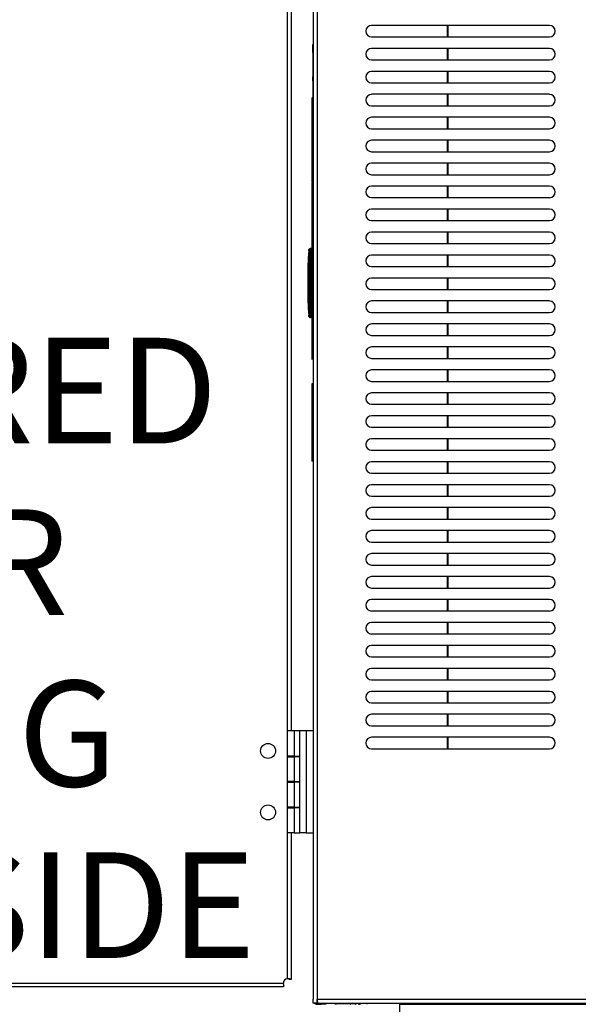
# Model space of a CAD drawing. Units: inches. Extents: x 5 to 301, y 5 to 193.
# Drawn here: x 224 to 237, y 108 to 130 of the extents above; entities that cross this region are included whole.
import ezdxf

# ---------------------------------------------------------------- set-up
doc = ezdxf.new("R2010")
doc.units = ezdxf.units.IN
doc.header["$MEASUREMENT"] = 0
doc.layers.add('FORMAT', color=7, linetype='Continuous')
doc.styles.add('SLDTEXTSTYLE0', font='TXT', dxfattribs={"width": 0.75})
doc.dimstyles.new('SLDDIMSTYLE0', dxfattribs={"dimtxt": 2.25, "dimasz": 2.34, "dimexe": 0, "dimexo": 0.0625, "dimgap": 0.5625, "dimtad": 0, "dimtih": 1, "dimtoh": 1, "dimrnd": 1e-09, "dimzin": 4, "dimdsep": 46, "dimtxsty": 'SLDTEXTSTYLE0', "dimsah": 1, "dimcen": 0.09, "dimadec": 0, "dimazin": 1, "dimtfac": 1, "dimtofl": 0, "dimtmove": 0, "dimatfit": 3, "dimfxl": 0, "dimfrac": 2, "dimtolj": 1, "dimtzin": 12, "dimarcsym": 0})
doc.dimstyles.new('SLDDIMSTYLE1', dxfattribs={"dimtxt": 2.25, "dimasz": 2.34, "dimexe": 0, "dimexo": 0.0625, "dimgap": 0.5625, "dimtad": 0, "dimtih": 1, "dimtoh": 1, "dimrnd": 1e-09, "dimzin": 4, "dimdsep": 46, "dimtxsty": 'SLDTEXTSTYLE0', "dimsah": 1, "dimcen": 0.09, "dimadec": 0, "dimazin": 1, "dimtfac": 1, "dimtmove": 0, "dimatfit": 0, "dimfxl": 0, "dimfrac": 2, "dimtolj": 1, "dimtzin": 12, "dimarcsym": 0})

# ---------------------------------------------------------------- blocks, each defined once
blk = doc.blocks.new('_D_4')
at = {"layer": 'FORMAT', "ltscale": 18}
for p, q in [((209.908, 107.36), (209.908, 78.457)), ((292.911, 107.343), (292.911, 78.457)), ((209.908, 80.707), (247.669, 80.707)), ((292.911, 80.707), (255.15, 80.707))]:
    blk.add_line(p, q, dxfattribs=at)
for points in [[(209.908, 80.707), (212.248, 80.347), (212.248, 81.067)], [(292.911, 80.707), (290.571, 81.067), (290.571, 80.347)]]:
    blk.add_solid(points, dxfattribs=at)
at = {"layer": 'FORMAT', "ltscale": 18, "insert": (247.669, 81.821), "char_height": 2.25, "attachment_point": 1, "style": 'SLDTEXTSTYLE0'}
blk.add_mtext('83.00', dxfattribs=at)
blk = doc.blocks.new('_D_8')
at = {"layer": 'FORMAT', "ltscale": 18}
for p, q in [((201.473, 108.079), (201.473, 112.579)), ((209.189, 108.079), (199.223, 108.079)), ((231.509, 98.679), (199.223, 98.679)), ((201.473, 98.679), (201.473, 94.179))]:
    blk.add_line(p, q, dxfattribs=at)
for points in [[(201.473, 108.079), (201.833, 110.419), (201.113, 110.419)], [(201.473, 98.679), (201.113, 96.339), (201.833, 96.339)]]:
    blk.add_solid(points, dxfattribs=at)
at = {"layer": 'FORMAT', "ltscale": 18, "insert": (198.564, 104.494), "char_height": 2.25, "attachment_point": 1, "style": 'SLDTEXTSTYLE0'}
blk.add_mtext('9.40', dxfattribs=at)
blk = doc.blocks.new('SW_NOTE_0_4')
at = {"layer": 'FORMAT', "color": 0, "ltscale": 18, "char_height": 2.4375, "attachment_point": 2, "style": 'SLDTEXTSTYLE0'}
for s, insert in [('REQUIRED', (7.427, 3.142)), ('DOOR', (7.445, -0.817)), ('SWING', (7.953, -4.775)), ('BOTH SIDE', (7.928, -8.734))]:
    blk.add_mtext(s, dxfattribs=dict(at, insert=insert))

msp = doc.modelspace()

# ---------------------------------------------------------------- linework, layer by layer
at = {"color": 7, "linetype": 'Continuous', "lineweight": 25, "ltscale": 18}
for p, q in [((230.409, 151.179), (230.409, 107.8)), ((230.5, 151.179), (230.5, 107.8)), ((229.908, 113.998), (229.908, 134.66)), ((235.87, 130.272), (231.76, 130.272)), ((231.76, 130.007), (235.87, 130.007)), ((230.404, 129.77), (230.403, 129.77)), ((230.403, 129.76), (230.403, 129.77)), ((230.403, 129.76), (230.404, 129.76)), ((230.403, 129.747), (230.403, 129.76)), ((230.404, 129.646), (230.404, 129.833)), ((230.404, 129.833), (230.409, 129.833)), ((230.403, 129.74), (230.404, 129.74)), ((230.403, 129.734), (230.403, 129.526)), ((230.403, 129.734), (230.404, 129.734)), ((230.404, 129.646), (230.409, 129.646)), ((230.404, 129.646), (230.404, 128.598)), ((235.87, 129.742), (231.76, 129.742)), ((230.403, 129.526), (230.404, 129.526)), ((230.403, 129.521), (230.404, 129.521)), ((230.403, 129.52), (230.404, 129.52)), ((230.403, 129.514), (230.403, 129.404)), ((230.403, 129.404), (230.404, 129.404)), ((230.403, 129.404), (230.403, 129.361)), ((230.403, 129.359), (230.404, 129.359)), ((230.403, 129.358), (230.404, 129.358)), ((230.403, 129.326), (230.404, 129.326)), ((231.76, 129.477), (235.87, 129.477)), ((230.399, 129.134), (230.404, 129.134)), ((230.399, 129.083), (230.404, 129.083)), ((230.399, 129.083), (230.399, 129.064)), ((230.403, 129.295), (230.403, 129.292)), ((230.403, 129.292), (230.404, 129.292)), ((230.403, 129.292), (230.403, 129.234)), ((230.403, 129.234), (230.404, 129.234)), ((230.403, 129.231), (230.404, 129.231)), ((230.403, 129.224), (230.403, 129.139)), ((235.87, 129.212), (231.76, 129.212)), ((230.399, 129.064), (230.404, 129.064)), ((230.399, 129.026), (230.404, 129.026)), ((230.399, 128.996), (230.404, 128.996)), ((230.399, 128.899), (230.404, 128.899)), ((231.76, 128.947), (235.87, 128.947)), ((230.399, 128.818), (230.404, 128.818)), ((230.403, 128.745), (230.404, 128.745)), ((230.403, 128.72), (230.403, 128.603)), ((230.403, 128.72), (230.404, 128.72)), ((235.87, 128.682), (231.76, 128.682)), ((230.409, 128.598), (230.378, 128.598)), ((230.409, 128.597), (230.378, 128.597)), ((230.409, 128.596), (230.378, 128.596)), ((230.409, 128.591), (230.378, 128.591)), ((230.403, 128.603), (230.404, 128.603)), ((231.76, 128.417), (235.87, 128.417)), ((230.409, 128.086), (230.378, 128.086)), ((235.87, 128.152), (231.76, 128.152)), ((231.76, 127.887), (235.87, 127.887)), ((230.409, 127.61), (230.378, 127.61)), ((235.87, 127.622), (231.76, 127.622)), ((230.409, 127.286), (230.378, 127.286)), ((231.76, 127.357), (235.87, 127.357)), ((230.374, 127.249), (230.409, 127.249)), ((230.409, 127.193), (230.378, 127.193)), ((230.378, 127.193), (230.378, 126.651)), ((235.87, 127.092), (231.76, 127.092)), ((231.76, 126.827), (235.87, 126.827)), ((230.409, 126.642), (230.378, 126.642)), ((230.409, 126.641), (230.378, 126.641)), ((230.409, 126.641), (230.378, 126.641)), ((230.409, 126.641), (230.378, 126.641)), ((230.409, 126.641), (230.378, 126.641)), ((235.87, 126.562), (231.76, 126.562)), ((230.409, 126.331), (230.378, 126.331)), ((230.378, 126.317), (230.378, 126.296)), ((231.76, 126.297), (235.87, 126.297)), ((235.87, 126.032), (231.76, 126.032)), ((231.76, 125.767), (235.87, 125.767)), ((235.87, 125.502), (231.76, 125.502)), ((230.378, 125.255), (230.378, 125.227)), ((230.409, 125.218), (230.378, 125.218)), ((230.378, 125.218), (230.378, 125.122)), ((231.76, 125.237), (235.87, 125.237)), ((230.31, 125.068), (230.311, 125.063)), ((230.329, 125.085), (230.331, 125.08)), ((230.35, 125.08), (230.331, 125.08)), ((230.35, 125.115), (230.333, 125.115)), ((230.351, 125.122), (230.342, 125.12)), ((230.409, 125.122), (230.35, 125.122)), ((230.35, 125.115), (230.35, 125.08)), ((230.35, 125.08), (230.35, 124.805)), ((230.39, 125.087), (230.39, 125.068)), ((230.39, 125.087), (230.409, 125.087)), ((230.39, 125.068), (230.39, 124.91)), ((230.409, 125.068), (230.39, 125.068)), ((230.334, 124.805), (230.333, 124.749)), ((230.35, 124.805), (230.334, 124.805)), ((230.35, 124.805), (230.35, 123.843)), ((230.37, 124.805), (230.35, 124.805)), ((230.39, 124.91), (230.37, 124.91)), ((230.37, 124.805), (230.37, 123.843)), ((230.409, 124.91), (230.39, 124.91)), ((230.39, 124.91), (230.39, 123.76)), ((235.87, 124.972), (231.76, 124.972)), ((230.314, 124.749), (230.291, 124.749)), ((230.291, 124.749), (230.291, 123.899)), ((230.314, 123.899), (230.314, 124.749)), ((230.333, 124.749), (230.314, 124.749)), ((230.333, 124.749), (230.333, 123.899)), ((230.37, 124.681), (230.37, 124.605)), ((231.76, 124.707), (235.87, 124.707)), ((235.87, 124.442), (231.76, 124.442)), ((231.76, 124.177), (235.87, 124.177)), ((230.291, 123.899), (230.314, 123.899)), ((230.333, 123.899), (230.314, 123.899)), ((230.333, 123.899), (230.334, 123.843)), ((235.87, 123.912), (231.76, 123.912)), ((230.35, 123.843), (230.334, 123.843)), ((230.35, 123.843), (230.35, 123.568)), ((230.37, 123.843), (230.35, 123.843)), ((230.39, 123.76), (230.37, 123.76)), ((230.39, 123.76), (230.39, 123.603)), ((230.409, 123.76), (230.39, 123.76)), ((231.76, 123.647), (235.87, 123.647)), ((230.311, 123.585), (230.31, 123.58)), ((230.313, 123.557), (230.31, 123.58)), ((230.331, 123.568), (230.329, 123.563)), ((230.35, 123.568), (230.331, 123.568)), ((230.333, 123.533), (230.333, 123.532)), ((230.333, 123.532), (230.35, 123.532)), ((230.35, 123.568), (230.35, 123.532)), ((230.37, 123.549), (230.409, 123.549)), ((230.378, 123.549), (230.378, 123.256)), ((230.409, 123.603), (230.39, 123.603)), ((230.39, 123.603), (230.39, 123.583)), ((230.409, 123.583), (230.39, 123.583)), ((230.401, 123.6), (230.401, 123.603)), ((230.401, 123.6), (230.402, 123.598)), ((230.402, 123.598), (230.401, 123.6)), ((230.402, 123.598), (230.409, 123.584)), ((230.409, 123.256), (230.378, 123.256)), ((230.378, 123.242), (230.378, 123.203)), ((235.87, 123.382), (231.76, 123.382)), ((231.76, 123.117), (235.87, 123.117)), ((235.87, 122.852), (231.76, 122.852)), ((230.374, 122.575), (230.409, 122.575)), ((230.374, 122.574), (230.409, 122.574)), ((230.409, 122.589), (230.378, 122.589)), ((230.409, 122.576), (230.378, 122.576)), ((230.409, 122.574), (230.378, 122.574)), ((231.76, 122.587), (235.87, 122.587)), ((235.87, 122.322), (231.76, 122.322)), ((231.76, 122.057), (235.87, 122.057)), ((230.409, 122.001), (230.378, 122.001)), ((230.409, 121.945), (230.378, 121.945)), ((230.409, 121.803), (230.378, 121.803)), ((235.87, 121.792), (231.76, 121.792)), ((230.409, 121.513), (230.378, 121.513)), ((230.378, 121.513), (230.378, 121.446)), ((230.409, 121.446), (230.378, 121.446)), ((231.76, 121.527), (235.87, 121.527)), ((230.409, 121.344), (230.378, 121.344)), ((235.87, 121.262), (231.76, 121.262)), ((230.409, 121.054), (230.378, 121.054)), ((231.76, 120.997), (235.87, 120.997)), ((230.409, 120.688), (230.378, 120.688)), ((235.87, 120.732), (231.76, 120.732)), ((231.76, 120.467), (235.87, 120.467)), ((230.409, 120.418), (230.378, 120.418)), ((230.409, 120.272), (230.378, 120.272)), ((230.378, 120.265), (230.378, 120.249)), ((230.409, 120.213), (230.378, 120.213)), ((235.87, 120.202), (231.76, 120.202)), ((231.76, 119.937), (235.87, 119.937)), ((235.87, 119.672), (231.76, 119.672)), ((231.76, 119.407), (235.87, 119.407)), ((235.87, 119.142), (231.76, 119.142)), ((231.76, 118.877), (235.87, 118.877)), ((235.87, 118.612), (231.76, 118.612)), ((231.76, 118.347), (235.87, 118.347)), ((235.87, 118.082), (231.76, 118.082)), ((231.76, 117.817), (235.87, 117.817)), ((235.87, 117.552), (231.76, 117.552)), ((231.76, 117.287), (235.87, 117.287)), ((235.87, 117.022), (231.76, 117.022)), ((231.76, 116.757), (235.87, 116.757)), ((235.87, 116.492), (231.76, 116.492)), ((231.76, 116.227), (235.87, 116.227)), ((235.87, 115.962), (231.76, 115.962)), ((231.76, 115.697), (235.87, 115.697)), ((235.87, 115.432), (231.76, 115.432)), ((231.76, 115.167), (235.87, 115.167)), ((235.87, 114.902), (231.76, 114.902)), ((231.76, 114.637), (235.87, 114.637)), ((235.87, 114.372), (231.76, 114.372)), ((231.76, 114.107), (235.87, 114.107)), ((229.819, 113.408), (229.819, 113.998)), ((229.819, 113.998), (229.969, 113.998)), ((229.969, 113.998), (230.099, 113.998)), ((229.969, 113.998), (229.969, 113.408)), ((230.099, 111.638), (230.099, 113.998)), ((230.099, 113.998), (230.249, 113.998)), ((230.249, 113.998), (230.249, 111.638)), ((230.249, 113.998), (230.409, 113.998)), ((235.87, 113.842), (231.76, 113.842)), ((229.969, 113.408), (229.819, 113.408)), ((229.908, 113.393), (229.908, 113.408)), ((229.94, 113.408), (229.94, 113.393)), ((229.969, 113.408), (230.099, 113.408)), ((231.76, 113.577), (235.87, 113.577)), ((229.819, 112.818), (229.819, 113.393)), ((229.819, 113.393), (229.969, 113.393)), ((230.099, 113.393), (229.969, 113.393)), ((229.969, 113.393), (229.969, 112.818)), ((229.969, 112.818), (229.819, 112.818)), ((229.819, 112.228), (229.819, 112.803)), ((229.819, 112.803), (229.969, 112.803)), ((229.908, 112.803), (229.908, 112.818)), ((229.94, 112.818), (229.94, 112.803)), ((229.969, 112.818), (230.099, 112.818)), ((229.969, 112.803), (229.969, 112.228)), ((230.099, 112.803), (229.969, 112.803)), ((229.969, 112.228), (229.819, 112.228)), ((229.819, 111.638), (229.819, 112.213)), ((229.819, 112.213), (229.969, 112.213)), ((229.908, 112.213), (229.908, 112.228)), ((229.94, 112.228), (229.94, 112.213)), ((229.969, 112.228), (230.099, 112.228)), ((229.969, 112.213), (229.969, 111.638)), ((230.099, 112.213), (229.969, 112.213)), ((229.969, 111.638), (229.819, 111.638)), ((229.908, 108.26), (229.908, 111.638)), ((229.969, 111.638), (230.099, 111.638)), ((230.249, 111.638), (230.099, 111.638)), ((230.249, 111.638), (230.409, 111.638)), ((229.848, 108.26), (229.908, 108.26)), ((229.726, 108.079), (210.089, 108.079)), ((210.094, 108.17), (229.721, 108.17)), ((229.726, 108.139), (229.726, 108.079)), ((230.409, 107.709), (230.409, 107.8)), ((230.5, 107.8), (272.319, 107.8)), ((230.5, 107.709), (230.5, 107.8)), ((230.5, 107.77), (230.506, 107.77)), ((230.5, 107.769), (230.507, 107.769)), ((230.5, 107.709), (230.409, 107.709)), ((230.5, 107.709), (230.5, 107.679)), ((230.5, 107.709), (230.528, 107.709)), ((230.5, 107.679), (230.596, 107.679)), ((230.528, 107.709), (272.291, 107.709)), ((230.596, 107.679), (230.596, 107.709)), ((230.714, 107.679), (230.596, 107.679)), ((230.909, 107.709), (230.909, 107.694)), ((230.909, 107.694), (230.939, 107.679)), ((231.369, 107.694), (230.909, 107.694)), ((231.276, 107.679), (231.278, 107.679)), ((231.278, 107.679), (231.28, 107.679)), ((231.302, 107.679), (231.303, 107.679)), ((231.303, 107.679), (231.305, 107.679)), ((231.409, 107.694), (231.369, 107.694)), ((231.379, 107.679), (231.409, 107.694)), ((231.409, 107.694), (231.409, 107.709)), ((231.659, 107.679), (231.659, 107.709)), ((232.409, 107.375), (232.409, 107.679)), ((232.409, 107.679), (270.409, 107.679)), ((233.556, 107.709), (233.565, 107.679)), ((234.91, 107.709), (234.91, 107.679))]:
    msp.add_line(p, q, dxfattribs=at)
at = {"color": 8, "linetype": 'Continuous', "lineweight": 25, "ltscale": 18}
for p, q in [((229.817, 108.265), (229.817, 135.254)), ((233.506, 130.272), (233.506, 130.007)), ((233.527, 130.007), (233.527, 130.272)), ((233.506, 129.742), (233.506, 129.477)), ((233.527, 129.477), (233.527, 129.742)), ((233.506, 129.212), (233.506, 128.947)), ((233.527, 128.947), (233.527, 129.212)), ((233.506, 128.682), (233.506, 128.417)), ((233.527, 128.417), (233.527, 128.682)), ((233.506, 128.152), (233.506, 127.887)), ((233.527, 127.887), (233.527, 128.152)), ((233.506, 127.622), (233.506, 127.357)), ((233.527, 127.357), (233.527, 127.622)), ((233.506, 127.092), (233.506, 126.827)), ((233.527, 126.827), (233.527, 127.092)), ((233.506, 126.562), (233.506, 126.297)), ((233.527, 126.297), (233.527, 126.562)), ((233.506, 126.032), (233.506, 125.767)), ((233.527, 125.767), (233.527, 126.032)), ((233.506, 125.502), (233.506, 125.237)), ((233.527, 125.237), (233.527, 125.502)), ((230.409, 125.102), (230.369, 125.102)), ((233.506, 124.972), (233.506, 124.707)), ((233.527, 124.707), (233.527, 124.972)), ((233.506, 124.442), (233.506, 124.177)), ((233.527, 124.177), (233.527, 124.442)), ((233.506, 123.912), (233.506, 123.647)), ((233.527, 123.647), (233.527, 123.912)), ((230.37, 123.568), (230.409, 123.568)), ((233.506, 123.382), (233.506, 123.117)), ((233.527, 123.117), (233.527, 123.382)), ((233.506, 122.852), (233.506, 122.587)), ((233.527, 122.587), (233.527, 122.852)), ((233.506, 122.322), (233.506, 122.057)), ((233.527, 122.057), (233.527, 122.322)), ((233.506, 121.792), (233.506, 121.527)), ((233.527, 121.527), (233.527, 121.792)), ((233.506, 121.262), (233.506, 120.997)), ((233.527, 120.997), (233.527, 121.262)), ((233.506, 120.732), (233.506, 120.467)), ((233.527, 120.467), (233.527, 120.732)), ((233.506, 120.202), (233.506, 119.937)), ((233.527, 119.937), (233.527, 120.202)), ((233.506, 119.672), (233.506, 119.407)), ((233.527, 119.407), (233.527, 119.672)), ((233.506, 119.142), (233.506, 118.877)), ((233.527, 118.877), (233.527, 119.142)), ((233.506, 118.612), (233.506, 118.347)), ((233.527, 118.347), (233.527, 118.612)), ((233.506, 118.082), (233.506, 117.817)), ((233.527, 117.817), (233.527, 118.082)), ((233.506, 117.552), (233.506, 117.287)), ((233.527, 117.287), (233.527, 117.552)), ((233.506, 117.022), (233.506, 116.757)), ((233.527, 116.757), (233.527, 117.022)), ((233.506, 116.492), (233.506, 116.227)), ((233.527, 116.227), (233.527, 116.492)), ((233.506, 115.962), (233.506, 115.697)), ((233.527, 115.697), (233.527, 115.962)), ((233.506, 115.432), (233.506, 115.167)), ((233.527, 115.167), (233.527, 115.432)), ((233.506, 114.902), (233.506, 114.637)), ((233.527, 114.637), (233.527, 114.902)), ((233.506, 114.372), (233.506, 114.107)), ((233.527, 114.107), (233.527, 114.372)), ((233.506, 113.842), (233.506, 113.577)), ((233.527, 113.577), (233.527, 113.842)), ((231.456, 107.709), (231.456, 107.679))]:
    msp.add_line(p, q, dxfattribs=at)
at = {"color": 7, "linetype": 'Continuous', "lineweight": 25, "ltscale": 324}
for centre in [(229.369, 113.528), (229.369, 112.108)]:
    msp.add_circle(centre, 0.172, dxfattribs=at)
for centre, radius, start, end in [((231.76, 130.139), 0.132, 90, 270), ((235.87, 130.139), 0.132, 270, 90), ((231.76, 129.609), 0.133, 90, 270), ((235.87, 129.609), 0.133, 270, 90), ((231.76, 129.079), 0.132, 90, 270), ((235.87, 129.079), 0.132, 270, 90), ((231.76, 128.549), 0.132, 90, 270), ((235.87, 128.549), 0.132, 270, 90), ((231.76, 128.019), 0.133, 90, 270), ((235.87, 128.019), 0.132, 270, 90), ((231.76, 127.489), 0.133, 90, 270), ((235.87, 127.489), 0.133, 270, 90), ((231.76, 126.959), 0.133, 90, 270), ((235.87, 126.959), 0.132, 270, 90), ((231.76, 126.429), 0.132, 90, 270), ((235.87, 126.429), 0.133, 270, 90), ((231.76, 125.899), 0.133, 90, 270), ((235.87, 125.899), 0.133, 270, 90), ((231.76, 125.369), 0.133, 90, 270), ((235.87, 125.369), 0.132, 270, 90), ((233.047, 124.749), 2.756, 173.3628, 180), ((230.329, 125.065), 0.0197, 89.9593, 173.3376), ((230.333, 125.095), 0.0197, 90, 172.7258), ((230.35, 125.095), 0.0197, 360, 90), ((230.35, 125.06), 0.0197, 0.0341, 90.034), ((230.39, 125.048), 0.0197, 90, 180), ((233.047, 124.749), 2.734, 178.8217, 179.9884), ((231.76, 124.839), 0.132, 90, 270), ((235.87, 124.839), 0.133, 270, 90), ((231.76, 124.309), 0.133, 90, 270), ((235.87, 124.309), 0.133, 270, 90), ((233.047, 123.899), 2.756, 180, 186.6372), ((233.047, 123.899), 2.734, 180.0116, 181.1783), ((231.76, 123.779), 0.133, 90, 270), ((235.87, 123.779), 0.132, 270, 90), ((230.329, 123.582), 0.0197, 186.6624, 270.0407), ((230.35, 123.587), 0.0197, 269.966, 359.9659), ((230.35, 123.552), 0.0197, 270, 360), ((230.39, 123.623), 0.0197, 180, 270), ((231.76, 123.249), 0.132, 90, 270), ((235.87, 123.249), 0.133, 270, 90), ((231.76, 122.719), 0.133, 90, 270), ((235.87, 122.719), 0.133, 270, 90), ((231.76, 122.189), 0.132, 90, 270), ((235.87, 122.189), 0.133, 270, 90), ((231.76, 121.659), 0.132, 90, 270), ((235.87, 121.659), 0.133, 270, 90), ((231.76, 121.129), 0.133, 90, 270), ((235.87, 121.129), 0.133, 270, 90), ((231.76, 120.599), 0.133, 90, 270), ((235.87, 120.599), 0.133, 270, 90), ((231.76, 120.069), 0.133, 90, 270), ((235.87, 120.069), 0.133, 270, 90), ((231.76, 119.539), 0.133, 90, 270), ((235.87, 119.539), 0.133, 270, 90), ((231.76, 119.009), 0.133, 90, 270), ((235.87, 119.009), 0.133, 270, 90), ((231.76, 118.479), 0.133, 90, 270), ((235.87, 118.479), 0.133, 270, 90), ((231.76, 117.949), 0.133, 90, 270), ((235.87, 117.949), 0.133, 270, 90), ((231.76, 117.419), 0.133, 90, 270), ((235.87, 117.419), 0.133, 270, 90), ((231.76, 116.889), 0.133, 90, 270), ((235.87, 116.889), 0.133, 270, 90), ((231.76, 116.359), 0.133, 90, 270), ((235.87, 116.359), 0.133, 270, 90), ((231.76, 115.829), 0.133, 90, 270), ((235.87, 115.829), 0.133, 270, 90), ((231.76, 115.299), 0.133, 90, 270), ((235.87, 115.299), 0.133, 270, 90), ((231.76, 114.769), 0.133, 90, 270), ((235.87, 114.769), 0.133, 270, 90), ((231.76, 114.239), 0.133, 90, 270), ((235.87, 114.239), 0.133, 270, 90), ((231.76, 113.709), 0.133, 90, 270), ((235.87, 113.709), 0.133, 270, 90), ((229.817, 108.17), 0.0955, 90, 180), ((230.5, 107.77), 0.0908, 222.0365, 270), ((231.456, 107.819), 0.14, 270, 308.2416)]:
    msp.add_arc(centre, radius, start, end, dxfattribs=at)
at = {"color": 7, "linetype": 'Continuous', "lineweight": 25, "ltscale": 18}
for points, knots in [([(230.399, 129.065), (230.399, 129.057), (230.399, 129.043), (230.399, 129.031), (230.399, 129.026)], [0, 0, 0, 0, 0.559117, 1, 1, 1, 1]), ([(230.399, 129.026), (230.399, 129.02), (230.399, 129.01), (230.399, 129), (230.399, 128.996)], [0, 0, 0, 0, 0.559896, 1, 1, 1, 1]), ([(230.378, 128.598), (230.378, 128.598), (230.378, 128.598), (230.378, 128.597), (230.378, 128.597), (230.378, 128.597), (230.378, 128.597)], [0, 0, 0, 0, 0.228549, 0.494475, 0.773114, 1, 1, 1, 1]), ([(230.378, 128.591), (230.378, 128.587), (230.378, 128.578), (230.378, 128.513), (230.378, 128.423), (230.378, 128.318), (230.378, 128.206), (230.378, 128.127), (230.378, 128.086)], [0, 0, 0, 0, 0.19156, 0.373439, 0.552716, 0.695852, 0.8439, 1, 1, 1, 1]), ([(230.378, 128.086), (230.378, 128.039), (230.378, 127.944), (230.378, 127.817), (230.378, 127.722), (230.378, 127.657), (230.378, 127.617), (230.378, 127.612), (230.378, 127.61)], [0, 0, 0, 0, 0.1885574, 0.3720904, 0.5550002, 0.7001065, 0.847708, 1, 1, 1, 1]), ([(230.378, 127.602), (230.378, 127.549), (230.378, 127.443), (230.378, 127.337), (230.378, 127.286)], [0, 0, 0, 0, 0.510305, 1, 1, 1, 1]), ([(230.378, 127.286), (230.378, 127.28), (230.378, 127.269), (230.378, 127.256), (230.378, 127.25), (230.378, 127.249), (230.378, 127.249)], [0, 0, 0, 0, 0.2707771, 0.5030612, 0.7660147, 1, 1, 1, 1]), ([(230.378, 127.25), (230.378, 127.25), (230.378, 127.249), (230.378, 127.233), (230.378, 127.208), (230.378, 127.193)], [0, 0, 0, 0, 0.293021, 0.55546, 1, 1, 1, 1]), ([(230.378, 126.641), (230.378, 126.637), (230.378, 126.629), (230.378, 126.558), (230.378, 126.457), (230.378, 126.374), (230.378, 126.331)], [0, 0, 0, 0, 0.285601, 0.558734, 0.774633, 1, 1, 1, 1]), ([(230.378, 126.331), (230.378, 126.287), (230.378, 126.199), (230.378, 126.048), (230.378, 125.889), (230.378, 125.722), (230.378, 125.55), (230.378, 125.378), (230.378, 125.272), (230.378, 125.218)], [0, 0, 0, 0, 0.143455, 0.283042, 0.420585, 0.557608, 0.702056, 0.848956, 1, 1, 1, 1]), ([(230.31, 125.068), (230.311, 125.076), (230.313, 125.093), (230.313, 125.096), (230.313, 125.097)], [0, 0, 0, 0, 0.532656, 1, 1, 1, 1]), ([(230.331, 125.08), (230.328, 125.08), (230.323, 125.079), (230.317, 125.075), (230.313, 125.07), (230.312, 125.065), (230.311, 125.063)], [0, 0, 0, 0, 0.26685, 0.499993, 0.733138, 1, 1, 1, 1]), ([(230.311, 125.063), (230.312, 125.057), (230.314, 125.047), (230.316, 124.987), (230.316, 124.903), (230.315, 124.838), (230.314, 124.805)], [0, 0, 0, 0, 0.250006, 0.500019, 0.750011, 1, 1, 1, 1]), ([(230.333, 125.115), (230.333, 125.114), (230.333, 125.111), (230.33, 125.094), (230.329, 125.085)], [0, 0, 0, 0, 0.499964, 1, 1, 1, 1]), ([(230.331, 125.08), (230.332, 125.074), (230.334, 125.063), (230.335, 124.998), (230.335, 124.91), (230.334, 124.84), (230.334, 124.805)], [0, 0, 0, 0, 0.260567, 0.500007, 0.747082, 1, 1, 1, 1]), ([(230.37, 125.08), (230.372, 125.082), (230.375, 125.084), (230.382, 125.087), (230.387, 125.087), (230.39, 125.087)], [0, 0, 0, 0, 0.290291, 0.651864, 1, 1, 1, 1]), ([(230.37, 125.06), (230.37, 125.056), (230.37, 125.045), (230.37, 124.985), (230.37, 124.901), (230.37, 124.836), (230.37, 124.805)], [0, 0, 0, 0, 0.240728, 0.5, 0.759272, 1, 1, 1, 1]), ([(230.314, 123.842), (230.315, 123.81), (230.316, 123.744), (230.316, 123.661), (230.314, 123.601), (230.312, 123.59), (230.311, 123.585)], [0, 0, 0, 0, 0.249966, 0.499956, 0.749962, 1, 1, 1, 1]), ([(230.334, 123.843), (230.334, 123.807), (230.335, 123.737), (230.335, 123.65), (230.334, 123.585), (230.332, 123.574), (230.331, 123.568)], [0, 0, 0, 0, 0.252763, 0.499969, 0.739242, 1, 1, 1, 1]), ([(230.37, 123.843), (230.37, 123.812), (230.37, 123.747), (230.37, 123.662), (230.37, 123.602), (230.37, 123.592), (230.37, 123.587)], [0, 0, 0, 0, 0.240728, 0.5, 0.759272, 1, 1, 1, 1]), ([(230.331, 123.568), (230.328, 123.568), (230.324, 123.568), (230.317, 123.572), (230.313, 123.578), (230.312, 123.583), (230.311, 123.585)], [0, 0, 0, 0, 0.241546, 0.500003, 0.758459, 1, 1, 1, 1]), ([(230.313, 123.557), (230.313, 123.553), (230.315, 123.547), (230.315, 123.545), (230.315, 123.545), (230.317, 123.538), (230.327, 123.535), (230.333, 123.532)], [0, 0, 0, 0, 0.263546, 0.463136, 0.594026, 0.757517, 1, 1, 1, 1]), ([(230.378, 123.256), (230.378, 123.188), (230.378, 123.054), (230.378, 122.889), (230.378, 122.767), (230.378, 122.682), (230.378, 122.623), (230.378, 122.6), (230.378, 122.589)], [0, 0, 0, 0, 0.192751, 0.376666, 0.557404, 0.700733, 0.847639, 1, 1, 1, 1]), ([(230.378, 122.001), (230.378, 122), (230.378, 121.999), (230.378, 121.986), (230.378, 121.969), (230.378, 121.952), (230.378, 121.945)], [0, 0, 0, 0, 0.313831, 0.601023, 0.808371, 1, 1, 1, 1]), ([(230.378, 121.945), (230.378, 121.934), (230.378, 121.916), (230.378, 121.88), (230.378, 121.845), (230.378, 121.816), (230.378, 121.803)], [0, 0, 0, 0, 0.3678945, 0.6652836, 0.8517146, 1, 1, 1, 1]), ([(230.378, 121.803), (230.378, 121.785), (230.378, 121.747), (230.378, 121.674), (230.378, 121.595), (230.378, 121.542), (230.378, 121.513)], [0, 0, 0, 0, 0.23912, 0.500479, 0.734275, 1, 1, 1, 1]), ([(230.378, 121.449), (230.378, 121.44), (230.378, 121.416), (230.378, 121.394), (230.378, 121.367), (230.378, 121.352), (230.378, 121.344)], [0, 0, 0, 0, 0.160084, 0.412204, 0.676645, 1, 1, 1, 1]), ([(230.378, 121.344), (230.378, 121.323), (230.378, 121.284), (230.378, 121.225), (230.378, 121.174), (230.378, 121.129), (230.378, 121.093), (230.378, 121.066), (230.378, 121.054)], [0, 0, 0, 0, 0.271249, 0.503421, 0.696651, 0.821312, 0.922293, 1, 1, 1, 1]), ([(230.378, 121.054), (230.378, 121.031), (230.378, 120.987), (230.378, 120.891), (230.378, 120.79), (230.378, 120.723), (230.378, 120.688)], [0, 0, 0, 0, 0.278883, 0.544037, 0.761456, 1, 1, 1, 1]), ([(230.378, 120.688), (230.378, 120.656), (230.378, 120.596), (230.378, 120.519), (230.378, 120.459), (230.378, 120.432), (230.378, 120.418)], [0, 0, 0, 0, 0.315344, 0.593391, 0.797429, 1, 1, 1, 1]), ([(230.378, 120.418), (230.378, 120.401), (230.378, 120.364), (230.378, 120.329), (230.378, 120.297), (230.378, 120.281), (230.378, 120.272)], [0, 0, 0, 0, 0.199479, 0.459307, 0.70897, 1, 1, 1, 1]), ([(230.378, 120.272), (230.378, 120.262), (230.378, 120.241), (230.378, 120.218), (230.378, 120.215), (230.378, 120.213)], [0, 0, 0, 0, 0.253438, 0.527164, 1, 1, 1, 1]), ([(229.908, 108.26), (229.907, 108.26), (229.905, 108.261), (229.889, 108.262), (229.866, 108.264), (229.84, 108.265), (229.824, 108.265), (229.817, 108.265)], [0, 0, 0, 0, 0.2152772, 0.428631, 0.6432485, 0.8583976, 1, 1, 1, 1]), ([(229.721, 108.17), (229.721, 108.16), (229.722, 108.139), (229.723, 108.112), (229.725, 108.092), (229.726, 108.081), (229.726, 108.08), (229.726, 108.079)], [0, 0, 0, 0, 0.213901, 0.427347, 0.641899, 0.857067, 1, 1, 1, 1]), ([(230.528, 107.709), (230.526, 107.71), (230.522, 107.712), (230.516, 107.728), (230.51, 107.752), (230.505, 107.777), (230.501, 107.794), (230.5, 107.8)], [0, 0, 0, 0, 0.211192, 0.429943, 0.648695, 0.867448, 1, 1, 1, 1])]:
    msp.add_open_spline(points, degree=3, knots=knots, dxfattribs=at)
for points in [[(230.37, 125.095), (230.37, 125.094), (230.37, 125.091), (230.37, 125.071), (230.37, 125.06)], [(230.334, 124.805), (230.331, 124.805), (230.327, 124.805), (230.32, 124.805), (230.316, 124.805), (230.315, 124.805), (230.314, 124.805)], [(230.334, 123.843), (230.331, 123.843), (230.327, 123.843), (230.32, 123.843), (230.316, 123.842), (230.315, 123.842), (230.314, 123.842)], [(230.37, 123.587), (230.37, 123.577), (230.37, 123.557), (230.37, 123.554), (230.37, 123.552)]]:
    msp.add_open_spline(points, degree=3, dxfattribs=at)
at = {"color": 8, "linetype": 'Continuous', "lineweight": 25, "ltscale": 18}
for points, knots in [([(230.329, 123.563), (230.33, 123.554), (230.332, 123.537), (230.333, 123.534), (230.333, 123.533)], [0, 0, 0, 0, 0.529491, 1, 1, 1, 1]), ([(230.39, 123.583), (230.387, 123.583), (230.382, 123.584), (230.376, 123.585), (230.373, 123.587), (230.373, 123.587)], [0, 0, 0, 0, 0.459814, 0.917491, 1, 1, 1, 1])]:
    msp.add_open_spline(points, degree=3, knots=knots, dxfattribs=at)

# ---------------------------------------------------------------- block references
at = {"layer": 'FORMAT', "ltscale": 18}
msp.add_blockref('SW_NOTE_0_4', (212.644, 119.92), dxfattribs=at)

# ---------------------------------------------------------------- dimensions: what is measured, and where the dimension line sits
dim = msp.add_linear_dim(base=(201.473, 98.679), p1=(210.089, 108.079), p2=(232.409, 98.679), angle=90, dimstyle='SLDDIMSTYLE1', dxfattribs=at)
dim.commit()
dim.dimension.update_dxf_attribs({"geometry": '_D_8', "text_midpoint": (201.473, 103.379), "dimtype": 160})
dim = msp.add_linear_dim(base=(292.911, 80.707), p1=(209.908, 108.26), p2=(292.911, 108.243), dimstyle='SLDDIMSTYLE0', dxfattribs=at)
dim.commit()
dim.dimension.update_dxf_attribs({"geometry": '_D_4', "text_midpoint": (251.409, 80.707), "dimtype": 160})

doc.saveas('drawing.dxf')
